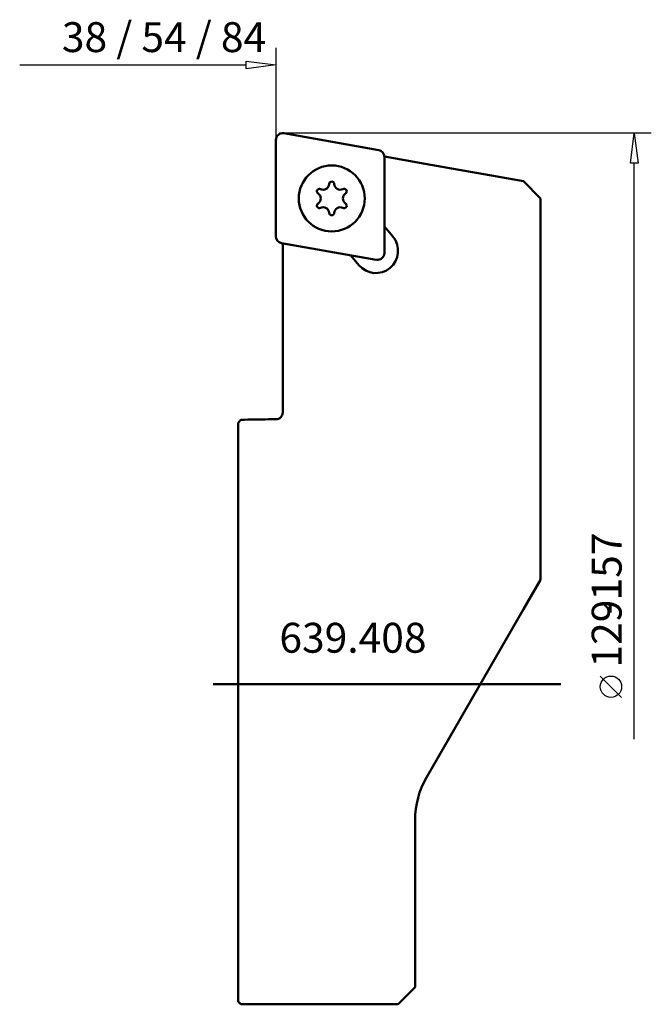
# Model space of a CAD drawing. Extents: x -29 to 45, y -37 to 78.
import ezdxf

# ---------------------------------------------------------------- set-up
doc = ezdxf.new("R2010")
doc.units = 0
doc.header["$MEASUREMENT"] = 0
for name, color, linetype, lineweight in [('1', 4, 'CONTINUOUS', 50), ('2', 7, 'CONTINUOUS', 25), ('SK1', 4, 'CONTINUOUS', 50)]:
    doc.layers.add(name, color=color, linetype=linetype, lineweight=lineweight)
doc.layers.add('SK6', color=5, linetype='CONTINUOUS')
doc.styles.add('BMG_Text', font='monos.ttf', dxfattribs={"height": 3.5})

msp = doc.modelspace()

# ---------------------------------------------------------------- linework, layer by layer
at = {"layer": '1', "linetype": 'CONTINUOUS', "lineweight": 50}
for p, q in [((1, 63.7), (1, 52.43)), ((13.04, 62.53), (1.94, 64.49)), ((13.7, 61.76), (18.49, 60.91)), ((13.7, 50.47), (13.7, 61.74)), ((18.49, 60.91), (30, 58.88)), ((30, 58.88), (32, 56.84)), ((32, 56.84), (32, 12.21)), ((14.69, 52.39), (13.7, 53.56)), ((1.66, 51.64), (12.76, 49.68)), ((1.8, 31.8), (1.8, 51.62)), ((9.72, 50.22), (10.71, 49.05)), ((-3.4, -37.2), (-3.4, 30.61)), ((-3.15, 30.89), (-3.1, 30.94)), ((0.15, 31), (0.26, 31)), ((0.26, 31), (0.36, 31)), ((0.36, 31), (1, 31)), ((32, 12.21), (30, 8.75)), ((30, 8.75), (18.64, -10.93)), ((17.3, -15.93), (17.3, -35.5)), ((17.3, -35.5), (15.3, -37.5)), ((-3.39, -37.21), (-3.4, -37.2)), ((-3.36, -37.24), (-3.39, -37.21)), ((-3.3, -37.3), (-3.36, -37.24)), ((-3.23, -37.37), (-3.3, -37.3)), ((-3.15, -37.45), (-3.23, -37.37)), ((-3.1, -37.5), (-3.15, -37.45)), ((0.15, -37.5), (-3.1, -37.5)), ((0.36, -37.5), (0.15, -37.5)), ((15.3, -37.5), (0.36, -37.5))]:
    msp.add_line(p, q, dxfattribs=at)
msp.add_circle((7.54, 56.86), 3.86, dxfattribs=at)
for centre, radius, start, end in [((1.8, 63.7), 0.8, 80, 180), ((12.9, 61.74), 0.8, 0, 80), ((7.54, 58.53), 0.3, 90, 176.6158), ((7.54, 58.53), 0.3, 3.3842, 90), ((6.1, 57.69), 0.3, 150, 236.6158), ((6.1, 57.69), 0.3, 63.3842, 150), ((6.54, 58.58), 0.7, 243.3842, 356.6158), ((8.54, 58.58), 0.7, 183.3842, 296.6158), ((8.99, 57.69), 0.3, 30, 116.6158), ((8.99, 57.69), 0.3, 303.3842, 30), ((5.55, 56.86), 0.7, 303.3842, 56.6158), ((9.54, 56.86), 0.7, 123.3842, 236.6158), ((6.1, 56.02), 0.3, 123.3842, 210), ((6.1, 56.02), 0.3, 210, 296.6158), ((6.54, 55.13), 0.7, 3.3842, 116.6158), ((8.54, 55.13), 0.7, 63.3842, 176.6158), ((8.99, 56.02), 0.3, 243.3842, 330), ((8.99, 56.02), 0.3, 330, 56.6158), ((7.54, 55.19), 0.3, 183.3842, 270), ((7.54, 55.19), 0.3, 270, 356.6158), ((1.8, 52.43), 0.8, 180, 260), ((12.7, 50.72), 2.6, 220, 40), ((12.9, 50.47), 0.8, 260, 0), ((1, 31.8), 0.8, 270.0002, 0.0003), ((-1.63, 29.26), 2.22, 132.9446, 142.5321), ((0.9, -100.56), 131.56, 90.3266, 91.7415), ((27.3, -15.93), 10, 150, 180)]:
    msp.add_arc(centre, radius, start, end, dxfattribs=at)
at = {"layer": '2', "linetype": 'CONTINUOUS', "lineweight": 25}
for p, q in [((1, 74.5), (1, 64.1)), ((-2.5, 72.05), (-2.5, 72.95)), ((-2.5, 72.95), (1, 72.5)), ((-29, 72.5), (-2.5, 72.5)), ((1, 72.5), (-2.5, 72.05)), ((44.96, 64.5), (1.4, 64.5)), ((42.51, 61), (42.96, 64.5)), ((42.96, 64.5), (43.41, 61)), ((43.41, 61), (42.51, 61)), ((42.96, -6.45), (42.96, 61)), ((41.48, -1.57), (38.98, 0.93))]:
    msp.add_line(p, q, dxfattribs=at)
msp.add_circle((40.23, -0.32), 1.25, dxfattribs=at)
at = {"layer": 'SK1', "linetype": 'CONTINUOUS', "lineweight": 50}
msp.add_line((-6.36, 0), (34.36, 0), dxfattribs=at)

# ---------------------------------------------------------------- texts
at = {"layer": '2', "linetype": 'CONTINUOUS', "lineweight": 25, "style": 'BMG_Text'}
for s, rotation, p in [('38 / 54 / 84', 0, (-24.06, 74)), ('-157', 90, (41.48, 8.13)), ('129', 90, (41.48, 1.93))]:
    msp.add_text(s, height=3.5, rotation=rotation, dxfattribs=at).set_placement(p)
at = {"layer": 'SK6', "linetype": 'CONTINUOUS', "lineweight": 35, "style": 'BMG_Text'}
msp.add_text('639.408', height=3.5, dxfattribs=at).set_placement((1.41, 3.67))

doc.saveas('drawing.dxf')
